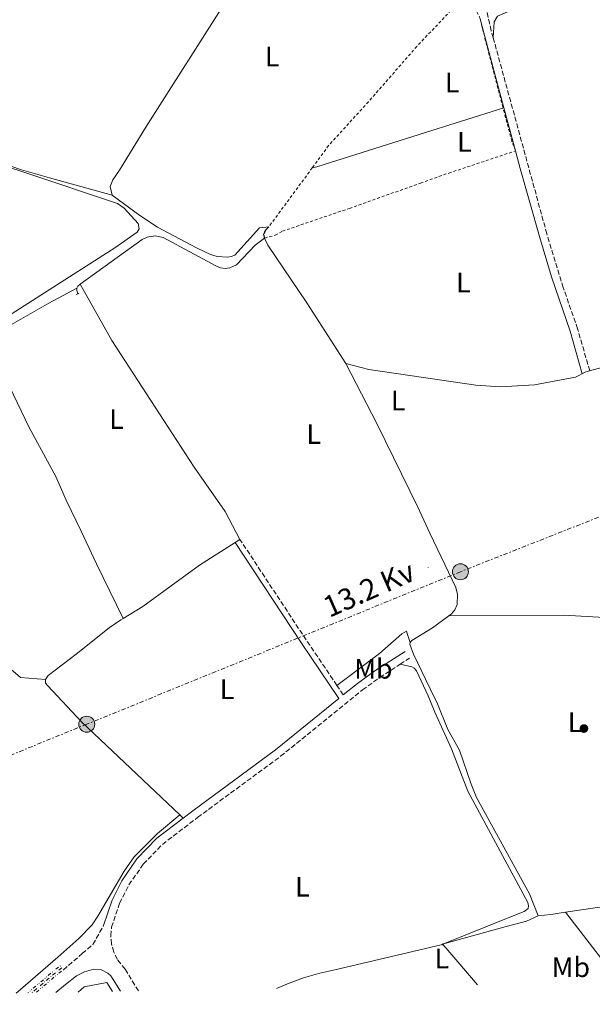
# Model space of a CAD drawing. Units: metres. Extents: x 625954 to 629446, y 4648592 to 4650965.
# Drawn here: x 627340 to 627544, y 4648612 to 4648962 of the extents above; entities that cross this region are included whole.
import ezdxf
from ezdxf.enums import TextEntityAlignment as Align

# ---------------------------------------------------------------- set-up
doc = ezdxf.new("R2010")
doc.units = ezdxf.units.M
doc.header["$MEASUREMENT"] = 0
for name, pattern in [('DGN Style 2', [1.7399219301090239, 1.043953158065414, -0.6959687720436097]), ('DGN Style 3', [2.435890702152634, 1.739921930109024, -0.6959687720436097]), ('DGN Style 4', [2.7856150101045474, 1.391937544087219, -0.6959687720436097, 0.001739921930109024, -0.6959687720436097]), ('DGN Style 6', [3.309331511067364, 0.001739921930109024, -0.6959687720436097, 1.217945351076317, -0.6959687720436097, 0.001739921930109024, -0.6959687720436097]), ('DGN Style 7', [3.4798438602180486, 1.565929737098122, -0.6959687720436097, 0.5219765790327072, -0.6959687720436097])]:
    doc.linetypes.add(name, pattern=pattern)
for name, color, linetype, lineweight in [('Acequia sin especificar', 4, 'Continuous', 0), ('Balsa-alberca', 142, 'Continuous', 0), ('Camino', 7, 'DGN Style 3', 0), ('Caseta-cabaña', 1, 'Continuous', 0), ('Etiqueta de uso rústico', 92, 'Continuous', 0), ('Ferrocarril vía ancha', 7, 'DGN Style 4', 0), ('Línea  de muro-pared o tapia', 1, 'Continuous', 13), ('Línea auxiliar raíl', 7, 'DGN Style 6', 0), ('Línea de cambio de uso (parcela vista)', 92, 'Continuous', 0), ('Línea eléctrica', 6, 'DGN Style 7', 0), ('Margen derecho', 7, 'Continuous', 0), ('Pontón-alcantarilla (pasos de agua)', 1, 'DGN Style 2', 0), ('Poste tendido eléctrico', 7, 'Continuous', 0), ('Punto acotado terreno (símbolo)', 7, 'Continuous', 0), ('Tensión línea eléctrica', 7, 'Continuous', 0), ('Valla', 7, 'DGN Style 2', 0)]:
    doc.layers.add(name, color=color, linetype=linetype, lineweight=lineweight)
doc.styles.add('Style-Arial', font='arial.ttf')

# ---------------------------------------------------------------- blocks, each defined once
blk = doc.blocks.new('5PATER')
at = {"layer": 'Punto acotado terreno (símbolo)', "linetype": 'Continuous', "lineweight": 0}
h = blk.add_hatch(color=51, dxfattribs=at)
edge = h.paths.add_edge_path()
edge.add_ellipse((0, 0), major_axis=(-0.1095731443231308, -0.1110710700762829), ratio=0.9994222409660317, start_angle=0, end_angle=360)
blk = doc.blocks.new('5PELE')
at = {"layer": 'Caseta-cabaña', "linetype": 'Continuous', "lineweight": 0}
h = blk.add_hatch(color=9, dxfattribs=at)
edge = h.paths.add_edge_path()
edge.add_arc((-2.000000476837158e-05, 0), 0.2850000000000001, 0, 360)
at = {"layer": 'Caseta-cabaña', "color": 252, "linetype": 'Continuous', "lineweight": 0}
blk.add_circle((-2.000000476837158e-05, 0), 0.2850000000000001, dxfattribs=at)

msp = doc.modelspace()

# ---------------------------------------------------------------- linework, layer by layer
at = {"layer": 'Acequia sin especificar', "color": 4, "linetype": 'Continuous', "lineweight": 0, "elevation": 242.1600000000035, "flags": 128}
for points in [[(627361.5899999999, 4648867.730000001), (627360.6900000004, 4648867.08), (627360.3200000003, 4648866.359999999)], [(627360.3200000003, 4648866.359999999), (627360.2999999998, 4648865.49), (627360.6900000004, 4648864.350000001)]]:
    msp.add_lwpolyline(points, dxfattribs=at)
at = {"layer": 'Acequia sin especificar', "color": 4, "linetype": 'Continuous', "lineweight": 0, "extrusion": (0.003229552799824915, -0.07439992684892303, 0.9972232552811773), "elevation": -343597.5573392919, "flags": 128}
msp.add_lwpolyline([(828505.5178128511, 4604361.077824775), (828546.4566407612, 4604359.466437382), (828581.468590857, 4604355.97509803)], dxfattribs=at)
at = {"layer": 'Acequia sin especificar', "color": 4, "linetype": 'Continuous', "lineweight": 0, "extrusion": (-0.001317707779575576, -0.0001927199354601699, 0.999999113252224), "elevation": -1479.233508259726, "flags": 128}
msp.add_lwpolyline([(627578.6861702085, 4648650.591249918), (627534.1061298492, 4648644.071249797)], dxfattribs=at)
at = {"layer": 'Acequia sin especificar', "color": 4, "linetype": 'Continuous', "lineweight": 0, "extrusion": (-0.1423516410068542, 0.9816841166172354, 0.1266187406511917), "elevation": 4474200.541259558, "flags": 128}
msp.add_lwpolyline([(-1288150.357270167, -570868.739125957), (-1288145.052546011, -570868.7492070955), (-1288140.541423321, -570869.6061038653)], dxfattribs=at)
at = {"layer": 'Acequia sin especificar', "color": 4, "linetype": 'Continuous', "lineweight": 0}
for points in [[(627428.7100000001, 4648888.220000001, 243.570000000007), (627427.3399999999, 4648886.810000001, 242.6100000000006), (627426.8200000003, 4648885.390000001, 242.6100000000006), (627427.1100000005, 4648884.130000001, 242.6100000000006)], [(627427.1100000005, 4648884.130000001, 242.6100000000006), (627423.8799999999, 4648881.640000001, 242.6100000000006), (627417.2000000002, 4648874.609999999, 242.6300000000047), (627414.8600000005, 4648873.529999999, 242.6100000000006), (627413.1500000004, 4648873.34, 242.5399999999936), (627411.4500000002, 4648873.58, 242.4100000000035), (627409.8600000005, 4648874.25, 242.25), (627391.0800000001, 4648884.430000001, 242.1600000000035), (627388.2100000001, 4648884.939999999, 242.1600000000035), (627385.3300000001, 4648884.460000001, 242.1600000000035), (627383.5700000003, 4648883.619999999, 242.1600000000035), (627361.5899999999, 4648867.730000001, 242.1600000000035)], [(627456.1200000001, 4648839.59, 242.9799999999959), (627442.1600000003, 4648861.09, 243.0200000000041), (627428.2800000003, 4648881.680000001, 242.6100000000006), (627427.1100000005, 4648884.130000001, 242.6100000000006)], [(627456.1200000001, 4648839.59, 242.9799999999959), (627464.2400000002, 4648837.460000001, 242.9799999999959), (627484.5499999998, 4648834.470000001, 242.9600000000064), (627502.3399999999, 4648831.84, 242.9100000000035), (627511.1200000001, 4648831.230000001, 242.8800000000047), (627523.2100000001, 4648831.939999999, 242.75), (627537.8899999997, 4648834.710000001, 242.5899999999965), (627541.5700000003, 4648836.52, 242.5299999999988), (627547.2400000002, 4648838.140000001, 242.5299999999988), (627566.5199999996, 4648836.25, 242.5899999999965), (627574.0199999996, 4648837.4, 242.5899999999965), (627591.0199999996, 4648846.15, 242.6199999999953), (627605.9400000004, 4648852.59, 242.8699999999953)], [(627492.7300000006, 4648749.77, 243.2400000000052), (627493.7400000002, 4648750.529999999, 243.1999999999971), (627494.9299999997, 4648751.9, 243.2400000000052), (627495.75, 4648753.850000001, 243.2400000000052), (627495.8499999996, 4648757.33, 243.2400000000052), (627495.2199999997, 4648759.800000001, 243.2400000000052), (627486.0499999998, 4648779.210000001, 243.1300000000047), (627481.6799999997, 4648788.470000001, 243.0800000000018), (627467.29, 4648817.9, 243.0099999999948), (627456.1200000001, 4648839.59, 242.9799999999959)], [(627492.7300000006, 4648749.77, 243.2400000000052), (627486.9600000001, 4648745.439999999, 243.1900000000023), (627479.6200000001, 4648740.939999999, 243.1900000000023), (627478.9500000002, 4648740.230000001, 243.1900000000023)], [(627478.9500000002, 4648740.230000001, 243.1900000000023), (627478.8899999997, 4648739.710000001, 243.1900000000023), (627480.1900000004, 4648736.08, 243.1900000000023), (627487.6299999999, 4648720.630000001, 242.8500000000058), (627488.4699999997, 4648719.08, 242.820000000007), (627492.4400000004, 4648709.26, 242.7899999999936), (627496.5499999998, 4648702.01, 242.7899999999936), (627500.6900000004, 4648689.84, 242.6999999999971), (627502.5999999996, 4648685.109999999, 242.6300000000047), (627521.4299999997, 4648650.800000001, 242.6600000000035), (627524.5999999996, 4648642.970000001, 242.6999999999971)], [(627490.54, 4648632.91, 242.6999999999971), (627493.4800000006, 4648633.74, 242.6999999999971), (627513.1500000004, 4648639.27, 242.6999999999971), (627520.4500000002, 4648641.180000001, 243.3800000000047), (627524.5999999996, 4648642.970000001, 242.6999999999971)]]:
    msp.add_polyline3d(points, dxfattribs=at)
at = {"layer": 'Balsa-alberca', "color": 142, "linetype": 'Continuous', "lineweight": 0, "elevation": 241.5899999999968, "flags": 128}
msp.add_lwpolyline([(627313.1699999999, 4648916.92), (627342.2100000001, 4648907.390000001), (627374.7699999996, 4648896.439999999), (627377.1600000003, 4648894.84), (627382.2300000006, 4648889.300000001), (627382.5099999999, 4648887.42), (627381.7999999998, 4648886.27), (627373.8200000003, 4648880.680000001), (627332.6200000001, 4648854.4)], dxfattribs=at)
at = {"layer": 'Balsa-alberca', "color": 142, "linetype": 'Continuous', "lineweight": 0}
msp.add_polyline3d([(627313.1699999999, 4648916.92, 241.5899999999965), (627342.2100000001, 4648907.390000001, 241.5899999999965), (627374.7699999996, 4648896.439999999, 241.5899999999965), (627377.1600000003, 4648894.84, 241.5899999999965), (627382.2300000006, 4648889.300000001, 241.5899999999965), (627382.5099999999, 4648887.42, 241.5899999999965), (627381.7999999998, 4648886.27, 241.5899999999965), (627373.8200000003, 4648880.680000001, 241.5899999999965), (627332.6200000001, 4648854.4, 241.5899999999965)], dxfattribs=at)
at = {"layer": 'Camino', "color": 7, "linetype": 'DGN Style 3', "lineweight": 0, "extrusion": (-0.7275918739247618, -0.4795076298992829, 0.4905940255109371), "elevation": -2685509.785984075, "flags": 128}
msp.add_lwpolyline([(-3536318.130766569, 1512227.780431849), (-3536337.569343896, 1512227.332870162), (-3536380.456592582, 1512227.332870162)], dxfattribs=at)
at = {"layer": 'Camino', "color": 7, "linetype": 'DGN Style 3', "lineweight": 0, "flags": 128}
for points, elevation in [([(627485.4299999997, 4648767.010000004), (627485.3999999985, 4648767.080000003)], 243.3099999999976), ([(627475.3999999983, 4648732.510000004), (627478.7499999988, 4648734.680000001)], 242.8600000000007)]:
    msp.add_lwpolyline(points, dxfattribs=dict(at, elevation=elevation))
at = {"layer": 'Camino', "color": 7, "linetype": 'DGN Style 3', "lineweight": 0, "extrusion": (-0.01220317527179903, 0.01806703873364225, 0.9997623040626621), "elevation": 76574.19995108458, "flags": 128}
msp.add_lwpolyline([(-3121953.809384957, -3500264.77542726), (-3121953.809384957, -3500268.903453423)], dxfattribs=at)
at = {"layer": 'Camino', "color": 7, "linetype": 'DGN Style 3', "lineweight": 0}
for points in [[(627508.5700000006, 4648955.399999999, 243.8600000000007), (627507.8700000009, 4648957.960000001, 243.8699999999953), (627506.2399999971, 4648965.039999999, 244.0299999999988), (627504.82, 4648973.690000001, 244.3099999999976)], [(627542.9200000009, 4648836.899999999, 242.5299999999989), (627538.589999999, 4648851.850000001, 243.3899999999995), (627533.5100000007, 4648866.539999999, 243.1699999999982), (627527.6400000011, 4648885.65, 243.479999999996), (627508.5700000006, 4648955.399999999, 243.8600000000007)], [(627382.2499999994, 4648616.290000001, 242.8600000000007), (627377.5799999977, 4648623.989999998, 242.8600000000007), (627374.7699999983, 4648627.460000002, 242.5), (627373.4699999974, 4648630.140000002, 242.4100000000035), (627372.6799999983, 4648633.020000001, 242.4400000000024), (627372.4300000002, 4648635.989999999, 242.5899999999965), (627372.7199999985, 4648638.950000001, 242.8600000000007), (627375.5899999985, 4648647.500000001, 242.570000000007), (627378.8699999996, 4648654.010000002, 242.4199999999982), (627384.0100000006, 4648661.41, 242.3399999999966), (627390.8099999978, 4648668.440000002, 242.3999999999942), (627403.329999997, 4648678.02, 242.5800000000019), (627432.8799999984, 4648699.780000002, 242.8600000000007), (627462.0399999986, 4648723.410000003, 242.8600000000007), (627468.1099999994, 4648727.800000002, 242.8600000000007), (627475.3999999983, 4648732.510000004, 242.8600000000007)], [(627355.5700000002, 4648623.81, 242.3999999999942), (627362.2899999992, 4648629.57, 242.3999999999942), (627366.0799999977, 4648632.870000001, 242.7899999999937), (627369.8599999996, 4648639.57, 242.8600000000007)]]:
    msp.add_polyline3d(points, dxfattribs=at)
at = {"layer": 'Ferrocarril vía ancha', "color": 7, "linetype": 'DGN Style 4', "lineweight": 0, "extrusion": (-0.06133633998438921, 0.06254732390593504, 0.9961554525622622), "elevation": 252520.8302402161, "flags": 128}
msp.add_lwpolyline([(-3702708.643544259, -2868704.629564834), (-3702705.924789822, -2868704.972018219), (-3702694.758330827, -2868705.771076116)], dxfattribs=at)
at = {"layer": 'Línea  de muro-pared o tapia', "color": 1, "linetype": 'Continuous', "lineweight": 13}
msp.add_polyline3d([(627360.7800000003, 4648615.9, 245.9700000000012), (627363.0099999999, 4648617.789999999, 245.9799999999959), (627371.0499999998, 4648619.310000001, 245.6600000000035), (627373.0700000003, 4648616.130000001, 245.6499999999942)], dxfattribs=at)
at = {"layer": 'Línea auxiliar raíl', "color": 7, "linetype": 'DGN Style 6', "lineweight": 0, "extrusion": (-0.05527925223966677, 0.05491351063477431, 0.9969597337012103), "elevation": 220834.3069477369, "flags": 128}
msp.add_lwpolyline([(-3740098.210919994, -2822443.591185031), (-3740095.475675707, -2822443.976202814), (-3740083.210702895, -2822445.0029169)], dxfattribs=at)
at = {"layer": 'Línea auxiliar raíl', "color": 7, "linetype": 'DGN Style 6', "lineweight": 0, "extrusion": (-0.06360447246192923, 0.06555552967992075, 0.9958197344957694), "elevation": 265081.76277498, "flags": 128}
msp.add_lwpolyline([(-3687307.475456634, -2887347.162596216), (-3687304.783203699, -2887347.491038199), (-3687294.717116899, -2887348.147922165)], dxfattribs=at)
at = {"layer": 'Línea de cambio de uso (parcela vista)', "color": 92, "linetype": 'Continuous', "lineweight": 0, "extrusion": (-0.1276391913376123, 0.4162962290474665, 0.9002253531841568), "elevation": 1855456.46296436, "flags": 128}
msp.add_lwpolyline([(-1962721.79775451, -3835535.277095382), (-1962690.206550316, -3835534.999396822), (-1962651.945532679, -3835534.657010546), (-1962650.347766945, -3835534.817773281)], dxfattribs=at)
at = {"layer": 'Línea de cambio de uso (parcela vista)', "color": 92, "linetype": 'Continuous', "lineweight": 0, "extrusion": (0.05479566725529297, 0.03469311471183962, 0.9978946951665986), "elevation": 195901.9427470638, "flags": 128}
msp.add_lwpolyline([(3592098.691452796, -3010517.962305975), (3592098.691452796, -3010519.966775979)], dxfattribs=at)
at = {"layer": 'Línea de cambio de uso (parcela vista)', "color": 92, "linetype": 'Continuous', "lineweight": 0, "flags": 128}
for points, elevation in [([(627396.9600000001, 4648678.970000001), (627398.2300000006, 4648677.779999999)], 242.5299999999988), ([(627534.3300000001, 4648644.27), (627553.5599999997, 4648619.369999999)], 243.5599999999977)]:
    msp.add_lwpolyline(points, dxfattribs=dict(at, elevation=elevation))
at = {"layer": 'Línea de cambio de uso (parcela vista)', "color": 92, "linetype": 'Continuous', "lineweight": 0, "extrusion": (-0.6032469078753927, -0.1675685855209424, 0.7797524846291214), "elevation": -1157307.323382843, "flags": 128}
msp.add_lwpolyline([(-4311097.071465326, 1441739.979426037), (-4311097.071465326, 1441739.260677123)], dxfattribs=at)
at = {"layer": 'Línea de cambio de uso (parcela vista)', "color": 92, "linetype": 'Continuous', "lineweight": 0, "extrusion": (0.7573122072032661, 0.6506505218101396, 0.05596534006963906), "elevation": 3499855.257229892, "flags": 128}
msp.add_lwpolyline([(3117074.755629227, -195934.9761709963), (3117073.01150197, -195935.0562965762), (3117055.701525087, -195935.0462808787)], dxfattribs=at)
at = {"layer": 'Línea de cambio de uso (parcela vista)', "color": 92, "linetype": 'Continuous', "lineweight": 0}
for points in [[(627419.3600000005, 4648979.279999999, 243.2700000000041), (627414.1799999997, 4648969.779999999, 243.320000000007), (627384.9199999999, 4648923.609999999, 243.2799999999988), (627375.5899999999, 4648908.34, 243.320000000007), (627373.1100000005, 4648904.859999999, 243.320000000007), (627372.1900000004, 4648902.539999999, 243.320000000007), (627372.9299999997, 4648899.460000001, 243.3600000000006)], [(627508.5700000003, 4648955.4, 243.4900000000052), (627508.8499999996, 4648961.140000001, 243.3000000000029), (627510.0800000001, 4648963.07, 243.3000000000029), (627513.5999999996, 4648964.619999999, 243.2299999999959), (627538.4699999997, 4648966.220000001, 243.0399999999936), (627551.4800000006, 4648967.539999999, 243.4600000000064), (627556.5199999996, 4648968.949999999, 243.3600000000006), (627562.8399999999, 4648971.92, 243.4199999999983), (627593.8700000001, 4648980.460000001, 243.2299999999959), (627596.5300000003, 4648981.029999999, 243.1999999999971), (627601.2800000003, 4648981.42, 243.3300000000018)], [(627372.9299999997, 4648899.460000001, 243.3600000000006), (627350.5700000003, 4648905.560000001, 243.4799999999959), (627340.6900000004, 4648908.49, 243.5500000000029), (627316.6399999997, 4648916.67, 243.4499999999971)], [(627372.9299999997, 4648899.460000001, 243.3600000000006), (627382.7800000003, 4648892.180000001, 243.3600000000006), (627389.0599999997, 4648888.109999999, 242.7200000000012), (627400.9000000004, 4648881.800000001, 243.4600000000064), (627403.4699999997, 4648880.49, 243.3600000000006), (627407.9299999997, 4648878.369999999, 242.6499999999942), (627410.2699999996, 4648877.630000001, 242.6499999999942), (627413.9800000006, 4648877.430000001, 242.6499999999942), (627415.2999999998, 4648877.57, 242.6499999999942), (627416.5800000001, 4648878.109999999, 242.6499999999942), (627425.3600000005, 4648887.77, 242.6300000000047), (627428.7100000001, 4648888.220000001, 243.570000000007)], [(627361.5899999999, 4648867.730000001, 242.7200000000012), (627372.8600000005, 4648847.76, 243.1100000000006), (627402.1699999999, 4648802.640000001, 243.1699999999983), (627413.1500000004, 4648786.83, 243.2299999999959), (627418.4100000003, 4648776.949999999, 242.0899999999965)], [(627360.3200000003, 4648866.359999999, 242.1600000000035), (627350.4299999997, 4648861.060000001, 242.1600000000035), (627331.9600000001, 4648850.539999999, 241.7100000000064), (627331.1500000004, 4648849.92, 242.1600000000035), (627330.7999999998, 4648849.16, 242.1600000000035)], [(627213.4800000006, 4648861.58, 242.570000000007), (627229.8399999999, 4648843.51, 242.3300000000018), (627250.7800000003, 4648821.77, 242.8000000000029), (627281.6900000004, 4648788.949999999, 242.7799999999988), (627310.9500000002, 4648755.800000001, 242.3300000000018), (627323.0099999999, 4648743.17, 242.1199999999953), (627332.4100000003, 4648734.42, 241.9900000000052), (627340.3499999996, 4648727.82, 241.8999999999942), (627349.2100000001, 4648727.15, 242.1499999999942)], [(627330.7999999998, 4648849.16, 242.1600000000035), (627330.7199999997, 4648848.970000001, 242.1600000000035), (627330.6500000004, 4648848.25, 242.1600000000035), (627332.4100000003, 4648841.130000001, 242.1600000000035), (627336.3700000001, 4648831.32, 242.6100000000006), (627343.3499999996, 4648816.779999999, 242.6100000000006), (627352.8799999999, 4648799.310000001, 242.1600000000035), (627356.5800000001, 4648790.91, 242.6100000000006), (627361.8799999999, 4648779.930000001, 242.1600000000035), (627367.4000000004, 4648768.289999999, 242.1600000000035), (627376.8200000003, 4648748.83, 242.0099999999948)], [(627416.7199999997, 4648775.880000001, 242.2200000000012), (627404.0599999997, 4648767.800000001, 243.1900000000023), (627383.79, 4648753.060000001, 243.1000000000058), (627376.8200000003, 4648748.83, 242.0099999999948)], [(627376.8200000003, 4648748.83, 242.0099999999948), (627375.9900000002, 4648748.32, 241.8800000000047), (627371.9100000003, 4648745.470000001, 241.7599999999948), (627360.1200000001, 4648736.100000001, 242.6100000000006), (627350.1200000001, 4648728.539999999, 242.1499999999942), (627349.2100000001, 4648727.15, 242.1499999999942)], [(627478.9500000002, 4648740.230000001, 243.1900000000023), (627478.1200000001, 4648742.730000001, 243.1900000000023), (627477.6799999997, 4648744.25, 242.4900000000052), (627476, 4648743.4, 242.2100000000064), (627468.0199999996, 4648736.380000001, 241.7599999999948), (627452.8899999997, 4648725.029999999, 242.4799999999959)], [(627490, 4648632.76, 242.25), (627513.9100000003, 4648642.359999999, 242.1199999999953), (627519.5300000003, 4648644.57, 242.1199999999953), (627520.9699999997, 4648645.65, 242.1199999999953), (627521.0800000001, 4648646.619999999, 242.1199999999953), (627520.9100000003, 4648647.779999999, 242.1199999999953), (627499.5, 4648687.390000001, 242.1199999999953), (627493.7100000001, 4648702.480000001, 242.1199999999953), (627487.7699999996, 4648715.539999999, 242.4100000000035), (627485.4199999999, 4648721.24, 242.6900000000023), (627481.2199999997, 4648730.199999999, 242.6900000000023), (627480.4000000004, 4648731.15, 242.6900000000023), (627479.5499999998, 4648731.59, 242.6900000000023), (627475.4000000004, 4648732.51, 242.8600000000006)], [(627349.2100000001, 4648727.15, 242.1499999999942), (627349.1900000004, 4648725.83, 242.5899999999965), (627350.0199999996, 4648724.800000001, 242.1499999999942), (627362.0300000003, 4648712.08, 242.5899999999965), (627396.9600000001, 4648678.970000001, 242.5299999999988)], [(627396.9600000001, 4648678.970000001, 242.5299999999988), (627389.0099999999, 4648672.33, 242.2599999999948), (627380.7199999997, 4648663.960000001, 242.2799999999988), (627377.1900000004, 4648658.880000001, 242.2799999999988), (627367.7999999998, 4648642.890000001, 242.2799999999988), (627365.8300000001, 4648639.82, 242.7299999999959), (627361.04, 4648634.99, 242.75), (627353.6200000001, 4648628.289999999, 242.6900000000023), (627340.3099999997, 4648616.76, 242.570000000007), (627338.7100000001, 4648615.51, 242.5299999999988)], [(627490, 4648632.76, 242.25), (627452.2300000006, 4648623.76, 242.25), (627446.8300000001, 4648622.57, 241.9900000000052), (627441, 4648620.91, 241.8300000000018), (627435.29, 4648618.859999999, 241.7899999999936), (627431.4400000004, 4648617.17, 241.8500000000058)]]:
    msp.add_polyline3d(points, dxfattribs=at)
at = {"layer": 'Línea eléctrica', "color": 6, "linetype": 'DGN Style 7', "lineweight": 0}
msp.add_polyline3d([(627626.9699999986, 4648816.780000002, 242.9199999999983), (627496.89, 4648765.460000002, 243.25), (627363.8799999988, 4648711.180000001, 242.5899999999965), (627118.3900000011, 4648611.539999999, 242.3999999999942)], dxfattribs=at)
at = {"layer": 'Margen derecho', "color": 7, "linetype": 'Continuous', "lineweight": 0, "extrusion": (-0.5921652373441079, -0.1632083801107516, 0.789115553225775), "elevation": -1130143.083398123, "flags": 128}
msp.add_lwpolyline([(-4315087.170950207, 1452282.934649129), (-4315114.854869096, 1452283.17885145), (-4315119.912536114, 1452283.341652998)], dxfattribs=at)
at = {"layer": 'Margen derecho', "color": 7, "linetype": 'Continuous', "lineweight": 0, "extrusion": (0.001304514409503912, -0.004879968328495915, 0.9999872419942509), "elevation": -21624.31772348897, "flags": 128}
msp.add_lwpolyline([(627515.5782108777, 4648865.008590858), (627511.4881099951, 4648880.308773041)], dxfattribs=at)
at = {"layer": 'Margen derecho', "color": 7, "linetype": 'Continuous', "lineweight": 0}
for points in [[(627540.1799999983, 4648835.830000003, 242.550000000003), (627535.9299999992, 4648851, 243.3899999999995), (627529.3299999987, 4648870.430000001, 243.2200000000012), (627524.979999999, 4648884.780000003, 243.479999999996), (627518.1099999981, 4648908.920000004, 243.6000000000059), (627516.4299999995, 4648915.180000002, 243.6399999999994)], [(627398.2300000008, 4648677.780000003, 242.5299999999989), (627401.5900000003, 4648680.350000003, 242.5800000000019), (627431.1000000014, 4648702.080000004, 242.8600000000007), (627453.640000001, 4648720.350000001, 242.570000000007), (627440.3500000006, 4648740.030000002, 242.0899999999966), (627416.719999998, 4648775.880000001, 242.0899999999966)], [(627455.199999999, 4648721.61, 242.570000000007), (627460.2699999983, 4648725.719999999, 242.8600000000007), (627466.4699999987, 4648730.2, 242.8600000000007), (627477.1700000007, 4648737.120000003, 242.8600000000007)], [(627369.8599999996, 4648639.57, 242.8600000000007), (627372.8999999973, 4648648.620000003, 242.570000000007), (627376.3599999996, 4648655.5, 242.4199999999982), (627381.7499999986, 4648663.27, 242.3399999999966), (627388.8699999999, 4648670.620000001, 242.3999999999942), (627398.2300000008, 4648677.780000003, 242.5299999999989)], [(627375.8599999989, 4648616.180000002, 243.6699999999983), (627372.4400000013, 4648621.670000004, 243.8000000000029), (627371.44, 4648622.59, 243.8300000000018), (627369.149999999, 4648623.760000003, 243.8699999999953), (627366.3999999973, 4648624.080000003, 243.8999999999942), (627363.0300000012, 4648623.140000002, 243.8699999999953), (627360.2199999995, 4648621.620000003, 243.8000000000029), (627356.280000001, 4648618.610000002, 243.7400000000053), (627352.9299999982, 4648615.760000004, 243.7100000000064)]]:
    msp.add_polyline3d(points, dxfattribs=at)
at = {"layer": 'Pontón-alcantarilla (pasos de agua)', "color": 1, "linetype": 'DGN Style 2', "lineweight": 0, "flags": 128}
for points, elevation in [([(627360.1200000001, 4648864.050000001), (627360.6900000004, 4648864.350000001)], 241.9100000000035), ([(627360.6900000004, 4648864.350000001), (627361.0800000001, 4648864.550000001)], 241.9100000000035), ([(627490.54, 4648632.91), (627490.4800000006, 4648632.640000001)], 242.6999999999971), ([(627490.6200000001, 4648633.189999999), (627490.54, 4648632.91)], 242.6999999999971)]:
    msp.add_lwpolyline(points, dxfattribs=dict(at, elevation=elevation))
at = {"layer": 'Valla', "color": 7, "linetype": 'DGN Style 2', "lineweight": 0}
msp.add_polyline3d([(627499.4699999997, 4648971.449999999, 242.9400000000023), (627481.3700000001, 4648952.390000001, 243.8399999999965), (627464.1299999999, 4648932.65, 243.9900000000052), (627449.9800000006, 4648917.109999999, 243.9900000000052), (627444.1500000004, 4648909.140000001, 244.2899999999936), (627428.7100000001, 4648888.220000001, 243.570000000007), (627427.4500000002, 4648886.77, 242.6699999999983), (627426.9600000001, 4648885.42, 242.6100000000006), (627427.1799999997, 4648884.180000001, 242.6199999999953), (627430.9500000002, 4648885.16, 243.5), (627433.5199999996, 4648886.619999999, 243.5), (627457.3700000001, 4648894.75, 243.6600000000035), (627482.6799999997, 4648903.720000001, 243.6600000000035), (627492.7300000006, 4648907.279999999, 243.6600000000035), (627516.4299999997, 4648915.180000001, 243.6399999999994), (627515.1799999997, 4648918.600000001, 243.9700000000012), (627511.9900000002, 4648930.710000001, 243.7299999999959), (627504.5999999996, 4648959.109999999, 243.9700000000012), (627503.9500000002, 4648962.130000001, 243.9700000000012), (627499.4699999997, 4648971.449999999, 242.9400000000023)], dxfattribs=at)

# ---------------------------------------------------------------- block references
at = {"layer": 'Poste tendido eléctrico', "color": 7, "linetype": 'Continuous', "lineweight": 0, "xscale": 10, "yscale": 10, "zscale": 10}
for p in [(627496.89, 4648765.460000002, 243.25), (627363.8799999988, 4648711.180000001, 242.5899999999965)]:
    msp.add_blockref('5PELE', p, dxfattribs=at)
at = {"layer": 'Punto acotado terreno (símbolo)', "color": 7, "linetype": 'Continuous', "lineweight": 0, "xscale": 10, "yscale": 10, "zscale": 10}
msp.add_blockref('5PATER', (627540.850000001, 4648709.660000001, 242.089999999997), dxfattribs=at)

# ---------------------------------------------------------------- texts
at = {"layer": 'Etiqueta de uso rústico', "color": 92, "linetype": 'Continuous', "lineweight": 0, "style": 'Style-Arial'}
for s, p in [('L', (627429.861420378, 4648948.750009998, 243.5500000000029)), ('L', (627493.9514203772, 4648939.500009999, 243.8800000000047)), ('L', (627498.2914203779, 4648918.360009998, 243.7200000000012)), ('L', (627497.9414203793, 4648868.330010001, 243.4900000000052)), ('L', (627474.7014203778, 4648826.360009998, 242.9799999999959)), ('L', (627374.5014203792, 4648819.760009999, 242.8000000000029)), ('L', (627444.6514203802, 4648814.430009999, 242.8000000000029)), ('Mb', (627465.9002462425, 4648730.930009999, 242.4600000000064)), ('L', (627413.8014203805, 4648723.660009998, 242.9199999999983)), ('L', (627537.6514203816, 4648711.900009996, 242.1699999999983)), ('L', (627440.631420377, 4648653.380009998, 243.0899999999965)), ('Mb', (627536.1902462444, 4648624.720009997, 242.7799999999988))]:
    msp.add_text(s, height=7.000000000000002, dxfattribs=at).set_placement(p, align=Align.MIDDLE_CENTER)
msp.add_text('L', height=7.000000000000002, rotation=0.6399999999999999, dxfattribs=at).set_placement((627490.2720903198, 4648627.836637772, 242.7200000000012), align=Align.MIDDLE_CENTER)
at = {"layer": 'Tensión línea eléctrica', "color": 7, "linetype": 'Continuous', "lineweight": 0, "style": 'Style-Arial'}
msp.add_text('13.2 Kv', height=7.5, rotation=23.85285000000001, dxfattribs=at).set_placement((627465.819617155, 4648755.893117308, 242.7400000000052), align=Align.CENTER)

doc.saveas('drawing.dxf')
